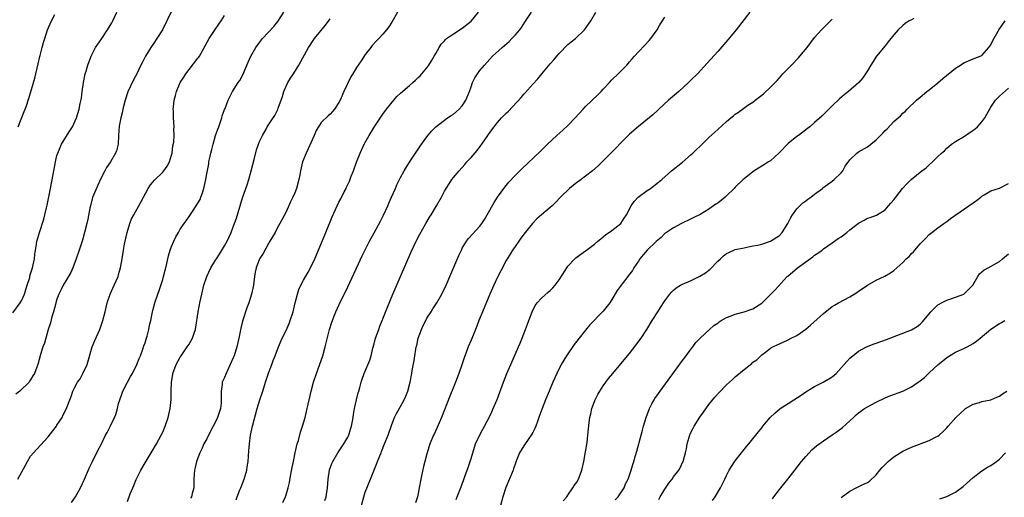
# Model space of a CAD drawing. Units: inches. Extents: x 2616000 to 2619000, y 1473000 to 1476000.
# Drawn here: x 2616287 to 2616510, y 1475099 to 1475207 of the extents above; entities that cross this region are included whole.
import ezdxf

# ---------------------------------------------------------------- set-up
doc = ezdxf.new("R2010")
doc.units = ezdxf.units.IN
doc.header["$MEASUREMENT"] = 0
doc.layers.add('LD26161473_10ft', color=123, linetype='Continuous')

msp = doc.modelspace()

# ---------------------------------------------------------------- linework, layer by layer
at = {"layer": 'LD26161473_10ft'}
for points, elevation in [([(2616285, 1475140.77), (2616286.63, 1475143), (2616287, 1475143.66), (2616287.64, 1475145), (2616287.94, 1475146.06), (2616288.26, 1475147), (2616288.8, 1475148.8), (2616288.87, 1475149.13), (2616289.45, 1475151), (2616289.61, 1475151.61), (2616289.88, 1475153), (2616289.97, 1475154.03), (2616290.12, 1475155), (2616290.36, 1475156.36), (2616290.45, 1475157), (2616290.56, 1475157.44), (2616291.02, 1475158.98), (2616292, 1475162), (2616292.26, 1475163), (2616292.62, 1475164.62), (2616292.78, 1475165.22), (2616293.53, 1475169), (2616294.13, 1475172.13), (2616294.26, 1475173), (2616294.58, 1475174.58), (2616294.64, 1475175), (2616295, 1475176.43), (2616295.16, 1475177), (2616295.69, 1475178.31), (2616296, 1475179), (2616297, 1475180.62), (2616297.94, 1475182.06), (2616298.52, 1475183), (2616299.4, 1475185), (2616300.01, 1475187), (2616300.24, 1475188.24), (2616300.54, 1475189.46), (2616300.72, 1475191), (2616301, 1475193), (2616301.43, 1475195), (2616301.62, 1475195.62), (2616302.01, 1475197), (2616302.75, 1475199), (2616303.75, 1475201), (2616304.24, 1475201.76), (2616305, 1475202.83), (2616306.49, 1475205), (2616307.45, 1475206.55), (2616307.69, 1475207), (2616308.62, 1475209)], 9490), ([(2616320.93, 1475209.07), (2616319.92, 1475207), (2616318.92, 1475205), (2616317.7, 1475203), (2616317, 1475202), (2616316.57, 1475201.43), (2616316.29, 1475201), (2616315.06, 1475199), (2616314.38, 1475197.62), (2616314.05, 1475197), (2616313.09, 1475195), (2616312.35, 1475193.65), (2616311.06, 1475190.94), (2616310.45, 1475189), (2616309.95, 1475187), (2616309.82, 1475186.18), (2616309.51, 1475185), (2616309.15, 1475183.15), (2616308.97, 1475180.97), (2616308.86, 1475179), (2616308.48, 1475177.52), (2616308.3, 1475177), (2616307.12, 1475175), (2616306.26, 1475173.74), (2616305.85, 1475173), (2616305, 1475171.37), (2616304.25, 1475169.75), (2616303.07, 1475166.93), (2616302.57, 1475165), (2616302.48, 1475164.48), (2616302, 1475162), (2616301.78, 1475161), (2616301.28, 1475159), (2616300.76, 1475157.24), (2616300.05, 1475155), (2616299.36, 1475153), (2616298.58, 1475151), (2616298.11, 1475149.89), (2616297, 1475147.99), (2616296.38, 1475147), (2616295.95, 1475146.05), (2616295.38, 1475145), (2616295, 1475143.83), (2616294.77, 1475143), (2616294.65, 1475142.65), (2616294.24, 1475141), (2616293.86, 1475139.86), (2616293.5, 1475138.5), (2616293.02, 1475137), (2616292.13, 1475133.87), (2616291.82, 1475133), (2616291.26, 1475131.26), (2616290.62, 1475129), (2616290.42, 1475128.42), (2616289.9, 1475127), (2616289.53, 1475126.47), (2616289, 1475125.52), (2616288.78, 1475125.22), (2616288.65, 1475125), (2616286.56, 1475123), (2616285.68, 1475122.32)], 9480), ([(2616286.13, 1475103), (2616287.85, 1475106.15), (2616288.29, 1475107), (2616289, 1475108.2), (2616289.64, 1475109), (2616291.29, 1475110.71), (2616293, 1475112.59), (2616294.02, 1475113.98), (2616294.85, 1475115), (2616295, 1475115.21), (2616296.15, 1475117), (2616296.43, 1475117.57), (2616297.17, 1475119), (2616297.25, 1475119.25), (2616297.88, 1475121), (2616298.25, 1475121.75), (2616298.59, 1475123), (2616299, 1475123.7), (2616299.67, 1475125), (2616300.23, 1475125.77), (2616300.89, 1475127), (2616301.88, 1475129), (2616302.97, 1475133), (2616303.57, 1475134.43), (2616304.69, 1475137), (2616305.37, 1475139), (2616305.91, 1475141), (2616306.42, 1475143), (2616307.07, 1475145), (2616307.64, 1475146.36), (2616307.95, 1475147), (2616308.85, 1475149), (2616309, 1475149.48), (2616309.43, 1475151), (2616309.81, 1475153), (2616309.98, 1475154.02), (2616310.11, 1475155), (2616310.33, 1475156.33), (2616310.46, 1475157), (2616310.91, 1475159), (2616311.52, 1475161), (2616311.94, 1475162.06), (2616312.44, 1475163), (2616313.61, 1475165), (2616314.67, 1475167), (2616315.67, 1475169), (2616316.2, 1475169.8), (2616317.1, 1475170.9), (2616319, 1475172.71), (2616319.26, 1475173), (2616319.98, 1475174.02), (2616320.53, 1475175), (2616321, 1475176.52), (2616321.12, 1475177), (2616321.32, 1475178.68), (2616321.51, 1475179.51), (2616321.6, 1475181), (2616321.53, 1475182.47), (2616321.6, 1475183), (2616321.44, 1475185), (2616321.44, 1475186.56), (2616321.4, 1475187), (2616321.42, 1475187.42), (2616321.59, 1475189), (2616321.89, 1475190.11), (2616322.11, 1475191), (2616322.98, 1475193.02), (2616323.76, 1475194.24), (2616324.28, 1475195), (2616325, 1475195.99), (2616327, 1475198.53), (2616327.19, 1475198.81), (2616327.32, 1475199), (2616327.7, 1475199.7), (2616328.66, 1475201.34), (2616329.55, 1475203), (2616330.91, 1475205.09), (2616331.72, 1475206.28), (2616332.26, 1475207), (2616333, 1475208.27)], 9470), ([(2616286.21, 1475183), (2616287.54, 1475186.46), (2616287.78, 1475187), (2616288.2, 1475188.2), (2616288.45, 1475189), (2616288.57, 1475189.43), (2616289.97, 1475194.03), (2616290.7, 1475197.3), (2616291.09, 1475198.91), (2616291.18, 1475199.18), (2616291.66, 1475201), (2616291.91, 1475202.09), (2616292.25, 1475203), (2616292.88, 1475205), (2616293.75, 1475207), (2616294.49, 1475208.49)], 9500), ([(2616298.3, 1475097.7), (2616299.17, 1475099), (2616300.33, 1475101), (2616301.27, 1475103), (2616302.38, 1475105.62), (2616303.03, 1475107), (2616304.36, 1475109.64), (2616305, 1475110.87), (2616306, 1475113), (2616306.39, 1475113.61), (2616307.11, 1475115.11), (2616308.08, 1475117), (2616308.34, 1475117.66), (2616308.74, 1475119), (2616309, 1475120.16), (2616309.24, 1475121), (2616309.7, 1475122.3), (2616309.97, 1475123), (2616311, 1475125), (2616311.72, 1475126.28), (2616312.11, 1475127), (2616313.12, 1475129), (2616313.64, 1475130.36), (2616313.92, 1475131), (2616314.48, 1475132.48), (2616314.74, 1475133.26), (2616315, 1475133.95), (2616315.25, 1475134.75), (2616315.34, 1475135), (2616315.48, 1475135.48), (2616315.88, 1475137), (2616316.03, 1475137.97), (2616316.27, 1475139), (2616316.6, 1475140.6), (2616316.65, 1475141), (2616316.73, 1475141.27), (2616317.24, 1475143), (2616317.93, 1475145), (2616318.22, 1475145.78), (2616319, 1475148.3), (2616319.2, 1475149), (2616319.55, 1475150.44), (2616319.72, 1475151), (2616319.97, 1475151.97), (2616320.32, 1475153.68), (2616320.72, 1475155), (2616321, 1475155.79), (2616321.51, 1475157), (2616322, 1475158), (2616322.56, 1475159), (2616323, 1475159.74), (2616323.84, 1475161), (2616324.34, 1475161.66), (2616325.17, 1475162.83), (2616325.77, 1475163.77), (2616326.6, 1475165), (2616327, 1475165.63), (2616327.49, 1475166.51), (2616327.67, 1475167), (2616328, 1475168), (2616328.37, 1475169), (2616328.8, 1475171), (2616329, 1475172.27), (2616329.44, 1475174.56), (2616329.5, 1475175), (2616329.62, 1475175.62), (2616329.92, 1475177), (2616330.16, 1475177.84), (2616330.44, 1475179), (2616331.02, 1475181), (2616331.54, 1475182.46), (2616331.72, 1475183), (2616332.13, 1475184.13), (2616332.42, 1475185), (2616332.52, 1475185.48), (2616333.06, 1475186.94), (2616333.16, 1475187.16), (2616333.83, 1475189), (2616334.84, 1475191), (2616336.13, 1475193), (2616336.48, 1475193.52), (2616337.2, 1475194.8), (2616338.38, 1475197.62), (2616338.99, 1475199), (2616340.13, 1475201), (2616341, 1475202.13), (2616341.68, 1475203), (2616343, 1475204.43), (2616344.25, 1475205.75), (2616345.15, 1475206.85), (2616346.47, 1475209)], 9460), ([(2616311, 1475097.93), (2616311.63, 1475099.63), (2616312.18, 1475101), (2616312.44, 1475101.56), (2616313, 1475102.93), (2616314.04, 1475105), (2616315, 1475106.73), (2616316.63, 1475109.37), (2616317.56, 1475111), (2616318.66, 1475113), (2616319, 1475113.68), (2616319.58, 1475115), (2616320.26, 1475117), (2616320.7, 1475119), (2616320.92, 1475121.08), (2616320.95, 1475123), (2616321, 1475125), (2616321.27, 1475126.73), (2616321.33, 1475127), (2616322.09, 1475129), (2616323, 1475130.65), (2616323.22, 1475131), (2616324.59, 1475133), (2616325, 1475133.67), (2616325.77, 1475135), (2616326.12, 1475136.12), (2616326.44, 1475137), (2616326.54, 1475137.46), (2616327.04, 1475141), (2616327.41, 1475143), (2616327.85, 1475145), (2616328.36, 1475147), (2616329.02, 1475149), (2616329.96, 1475151), (2616331, 1475152.68), (2616331.18, 1475153), (2616331.9, 1475154.1), (2616333, 1475155.94), (2616333.6, 1475157), (2616334.52, 1475159), (2616335, 1475160.26), (2616335.74, 1475162.26), (2616337.13, 1475166.87), (2616338.21, 1475169.79), (2616338.56, 1475171), (2616339.12, 1475173), (2616339.85, 1475175.85), (2616340.27, 1475177.73), (2616340.72, 1475179), (2616341, 1475179.67), (2616341.62, 1475181), (2616342.46, 1475182.46), (2616342.75, 1475183), (2616344.05, 1475185), (2616344.44, 1475185.56), (2616345.1, 1475186.9), (2616345.19, 1475187.19), (2616346.16, 1475189.84), (2616346.49, 1475191), (2616347, 1475192.21), (2616347.41, 1475193), (2616348, 1475194), (2616348.66, 1475195), (2616349.92, 1475197), (2616352.11, 1475201), (2616352.47, 1475201.53), (2616353, 1475202.37), (2616353.45, 1475203), (2616355.93, 1475206.07), (2616357, 1475207.5)], 9450), ([(2616372.32, 1475209), (2616371, 1475206.71), (2616370.32, 1475205.68), (2616369.81, 1475205), (2616369, 1475204.02), (2616368.04, 1475203), (2616367.52, 1475202.48), (2616366.58, 1475201.42), (2616366.23, 1475201), (2616365, 1475199.37), (2616364.02, 1475197.98), (2616363, 1475196.43), (2616362.14, 1475195), (2616361.7, 1475194.3), (2616360.13, 1475191), (2616359.26, 1475189), (2616359, 1475188.46), (2616358.03, 1475187), (2616357.55, 1475186.45), (2616357, 1475185.86), (2616356.54, 1475185.46), (2616355, 1475183.97), (2616354.34, 1475183), (2616353.83, 1475182.17), (2616353.35, 1475181), (2616352.05, 1475177.95), (2616351.57, 1475177), (2616350.77, 1475175), (2616350.27, 1475173), (2616350.1, 1475172.1), (2616349.91, 1475171), (2616349.4, 1475169), (2616349, 1475167.98), (2616348.58, 1475167), (2616348.04, 1475165.96), (2616347, 1475163.7), (2616345.6, 1475161), (2616345, 1475159.95), (2616344.5, 1475159), (2616343.33, 1475157), (2616343, 1475156.49), (2616341.78, 1475154.22), (2616340.98, 1475153), (2616340.2, 1475151), (2616339.99, 1475150.01), (2616339.82, 1475149), (2616339.68, 1475147.68), (2616339.59, 1475147), (2616339.17, 1475145), (2616338.52, 1475143), (2616338.11, 1475141.89), (2616337.14, 1475138.86), (2616336.73, 1475137.27), (2616336.26, 1475135), (2616336.02, 1475133.98), (2616335.81, 1475133), (2616335.19, 1475131), (2616335, 1475130.52), (2616334.33, 1475129), (2616333.37, 1475127), (2616333, 1475126.08), (2616332.66, 1475125.34), (2616332.53, 1475125), (2616332.48, 1475124.48), (2616332.24, 1475123), (2616332.24, 1475121.76), (2616332.3, 1475121), (2616332.24, 1475120.24), (2616332.1, 1475119), (2616331.44, 1475117), (2616331, 1475116.02), (2616329.93, 1475114.07), (2616329, 1475112.16), (2616328.36, 1475111), (2616327.94, 1475110.06), (2616327.42, 1475109), (2616326.66, 1475107), (2616326.37, 1475105.63), (2616326.2, 1475105), (2616326.13, 1475104.13), (2616326.08, 1475103), (2616326.03, 1475101), (2616325.7, 1475099.7), (2616325.5, 1475099), (2616325.32, 1475098.69)], 9440), ([(2616335.67, 1475098.33), (2616335.91, 1475099), (2616336.54, 1475100.54), (2616336.75, 1475101), (2616337.5, 1475103), (2616337.73, 1475103.73), (2616338.08, 1475105), (2616338.19, 1475105.81), (2616338.41, 1475107), (2616338.59, 1475109.41), (2616338.67, 1475111), (2616338.94, 1475113), (2616339.38, 1475115), (2616340.47, 1475119), (2616341.08, 1475121), (2616341.73, 1475123), (2616342.34, 1475125), (2616343, 1475127.07), (2616343.74, 1475129), (2616344.11, 1475129.89), (2616344.55, 1475131), (2616345.3, 1475133), (2616346.14, 1475135), (2616347, 1475136.76), (2616347.69, 1475138.31), (2616347.96, 1475139), (2616348.61, 1475141), (2616349.08, 1475143), (2616349.57, 1475145), (2616349.94, 1475146.06), (2616350.36, 1475147), (2616351, 1475148.17), (2616352.03, 1475149.97), (2616352.58, 1475151), (2616353.51, 1475153), (2616356.06, 1475159), (2616357.48, 1475162.52), (2616358.58, 1475165), (2616359, 1475165.86), (2616359.41, 1475166.59), (2616360.21, 1475168.21), (2616360.63, 1475169), (2616360.75, 1475169.25), (2616361, 1475169.85), (2616361.37, 1475170.63), (2616361.8, 1475171.8), (2616362.28, 1475173), (2616363.02, 1475174.98), (2616363.83, 1475177), (2616364.76, 1475179), (2616365.87, 1475181), (2616367, 1475182.93), (2616369, 1475185.85), (2616369.84, 1475187), (2616371.45, 1475189), (2616372.18, 1475189.82), (2616373, 1475190.62), (2616375, 1475192.37), (2616375.79, 1475193), (2616376.42, 1475193.58), (2616377, 1475194.16), (2616377.43, 1475194.57), (2616377.85, 1475195), (2616379, 1475196.39), (2616379.43, 1475197), (2616380.06, 1475197.94), (2616380.62, 1475199), (2616381, 1475199.64), (2616381.76, 1475201), (2616382.25, 1475201.75), (2616383, 1475202.51), (2616383.21, 1475202.79), (2616383.46, 1475203), (2616385, 1475204.09), (2616387, 1475205.38), (2616389, 1475206.96), (2616390.68, 1475209)], 9430), ([(2616346.27, 1475097.73), (2616346.84, 1475099), (2616347, 1475099.46), (2616347.48, 1475101), (2616347.75, 1475102.25), (2616348.11, 1475104.11), (2616348.38, 1475105.62), (2616348.68, 1475107), (2616349.09, 1475109), (2616349.54, 1475111), (2616349.8, 1475111.8), (2616350.32, 1475113.68), (2616350.77, 1475115), (2616351.32, 1475117), (2616351.66, 1475118.34), (2616351.99, 1475119.99), (2616352.39, 1475121.61), (2616352.72, 1475123), (2616353.26, 1475125), (2616353.9, 1475127), (2616355.32, 1475131), (2616355.92, 1475133), (2616356.9, 1475137), (2616357.38, 1475138.62), (2616357.51, 1475139), (2616357.85, 1475139.85), (2616358.27, 1475141), (2616359.46, 1475143.46), (2616360.52, 1475145.48), (2616363, 1475150.9), (2616364.31, 1475153.69), (2616365.95, 1475157), (2616367, 1475158.89), (2616368.43, 1475161.57), (2616369.1, 1475162.9), (2616370.09, 1475165), (2616370.36, 1475165.64), (2616370.98, 1475167), (2616371.86, 1475169), (2616372.18, 1475169.82), (2616373, 1475171.49), (2616373.82, 1475173), (2616375, 1475174.97), (2616376.38, 1475177), (2616377.45, 1475178.55), (2616379, 1475180.7), (2616380.03, 1475181.97), (2616381, 1475183), (2616383.64, 1475185), (2616384.47, 1475185.53), (2616385, 1475185.85), (2616386.29, 1475187), (2616387, 1475187.71), (2616387.85, 1475189), (2616388.67, 1475191), (2616389, 1475192.06), (2616389.36, 1475193), (2616389.87, 1475194.13), (2616390.44, 1475195), (2616391, 1475195.79), (2616392.04, 1475197), (2616393.89, 1475199), (2616396.03, 1475201), (2616396.56, 1475201.44), (2616397.63, 1475202.37), (2616398.29, 1475203), (2616399, 1475203.76), (2616400.05, 1475205), (2616400.45, 1475205.55), (2616401.25, 1475206.75), (2616402.71, 1475209)], 9420), ([(2616355.83, 1475098.17), (2616356.1, 1475099), (2616356.43, 1475101), (2616356.57, 1475103), (2616356.88, 1475105), (2616356.9, 1475105.1), (2616357.43, 1475106.57), (2616357.6, 1475107), (2616358.77, 1475109), (2616359.68, 1475110.32), (2616360.1, 1475111), (2616361, 1475112.56), (2616361.23, 1475113), (2616361.66, 1475114.34), (2616361.89, 1475115), (2616362.12, 1475116.12), (2616362.24, 1475117), (2616362.3, 1475117.7), (2616362.54, 1475119), (2616362.99, 1475121.01), (2616363.38, 1475122.62), (2616363.52, 1475123), (2616363.76, 1475123.76), (2616364.09, 1475125), (2616364.31, 1475125.69), (2616364.77, 1475127), (2616366.01, 1475129.99), (2616366.3, 1475131), (2616366.73, 1475132.73), (2616367, 1475133.69), (2616367.33, 1475135), (2616368.03, 1475137), (2616368.29, 1475137.71), (2616368.84, 1475139), (2616370, 1475142), (2616371.22, 1475145), (2616372.99, 1475149), (2616375.42, 1475154.58), (2616376.69, 1475157.31), (2616377.36, 1475158.64), (2616378.73, 1475161), (2616379.57, 1475162.43), (2616379.95, 1475163), (2616381.15, 1475165), (2616382.26, 1475167), (2616383, 1475168.39), (2616383.34, 1475169), (2616384, 1475170), (2616384.62, 1475171), (2616385, 1475171.5), (2616386.27, 1475173), (2616387.58, 1475174.42), (2616388.08, 1475175), (2616389, 1475176.02), (2616390.37, 1475177.63), (2616391.26, 1475178.74), (2616391.46, 1475179), (2616392.85, 1475181), (2616393, 1475181.26), (2616393.69, 1475182.31), (2616395, 1475183.99), (2616395.94, 1475185), (2616396.48, 1475185.52), (2616397, 1475186.08), (2616397.47, 1475186.53), (2616400.37, 1475189.63), (2616401, 1475190.38), (2616401.3, 1475190.7), (2616403, 1475192.65), (2616404.13, 1475193.87), (2616405.42, 1475195.42), (2616407, 1475197.24), (2616407.83, 1475198.17), (2616408.5, 1475199), (2616409, 1475199.59), (2616411, 1475201.64), (2616411.77, 1475202.23), (2616412.7, 1475203), (2616414.79, 1475205), (2616416.17, 1475207), (2616417.3, 1475209)], 9410), ([(2616364.1, 1475097), (2616364.64, 1475099), (2616365, 1475100.07), (2616366.19, 1475103), (2616367.57, 1475106.43), (2616367.77, 1475107), (2616368.27, 1475108.27), (2616368.58, 1475109), (2616368.71, 1475109.29), (2616369.39, 1475111), (2616370.15, 1475113), (2616371, 1475115.41), (2616371.66, 1475117), (2616372.1, 1475117.9), (2616373, 1475119.45), (2616373.84, 1475121), (2616374.2, 1475121.8), (2616374.65, 1475123), (2616375.16, 1475125), (2616375.55, 1475127), (2616375.65, 1475127.65), (2616376.07, 1475129.93), (2616376.22, 1475131), (2616376.47, 1475132.47), (2616376.58, 1475133), (2616376.67, 1475133.33), (2616377.03, 1475135), (2616377.73, 1475137), (2616378.16, 1475137.84), (2616378.71, 1475139), (2616379, 1475139.51), (2616379.94, 1475141), (2616380.33, 1475141.67), (2616381.2, 1475143), (2616382.36, 1475145), (2616383.34, 1475147), (2616384.45, 1475149.55), (2616386.24, 1475153.76), (2616386.8, 1475155), (2616387, 1475155.4), (2616387.95, 1475157), (2616388.4, 1475157.6), (2616391, 1475160.43), (2616391.42, 1475161), (2616392.03, 1475161.97), (2616392.65, 1475163), (2616394.24, 1475165.77), (2616395.03, 1475166.97), (2616396.7, 1475169.3), (2616397.6, 1475170.4), (2616399, 1475171.94), (2616400.55, 1475173.45), (2616404.66, 1475177.34), (2616405.68, 1475178.32), (2616406.37, 1475179), (2616408.49, 1475181), (2616409.81, 1475182.19), (2616411, 1475183.31), (2616412.64, 1475185), (2616414.44, 1475187), (2616415, 1475187.59), (2616417.77, 1475190.23), (2616418.54, 1475191), (2616419, 1475191.5), (2616420.44, 1475193), (2616421, 1475193.61), (2616422.43, 1475195), (2616423, 1475195.63), (2616424.35, 1475197), (2616424.66, 1475197.34), (2616425, 1475197.75), (2616425.59, 1475198.41), (2616426.14, 1475199), (2616427, 1475199.96), (2616428.49, 1475201.51), (2616429.43, 1475202.57), (2616429.79, 1475203), (2616431, 1475204.67), (2616431.22, 1475205), (2616431.87, 1475206.13), (2616433, 1475207.86)], 9400), ([(2616452.31, 1475209), (2616449.17, 1475205), (2616447.28, 1475202.72), (2616445, 1475200.08), (2616442.61, 1475197.39), (2616440.39, 1475195), (2616439, 1475193.64), (2616438.69, 1475193.31), (2616438.37, 1475193), (2616436.15, 1475191), (2616433.84, 1475189), (2616431.66, 1475187), (2616431.33, 1475186.67), (2616430.29, 1475185.71), (2616427, 1475183.05), (2616425, 1475181.33), (2616423, 1475179.34), (2616421.89, 1475178.11), (2616417.87, 1475174.13), (2616416.59, 1475173), (2616413.41, 1475170.59), (2616413, 1475170.3), (2616411.38, 1475169), (2616409.3, 1475167), (2616408.2, 1475165.8), (2616407.39, 1475165), (2616407, 1475164.65), (2616405, 1475162.97), (2616403.94, 1475162.06), (2616402.95, 1475161.05), (2616401.31, 1475159), (2616400.33, 1475157.67), (2616399.83, 1475157), (2616399, 1475155.84), (2616398.43, 1475155), (2616397.9, 1475154.1), (2616397.2, 1475153), (2616397, 1475152.66), (2616395.73, 1475150.27), (2616395, 1475148.83), (2616394.14, 1475147), (2616393.27, 1475145), (2616391.61, 1475141), (2616390.79, 1475139), (2616390.29, 1475137.71), (2616389.99, 1475137), (2616389, 1475134.52), (2616388.36, 1475133), (2616387.99, 1475131.99), (2616387.44, 1475130.56), (2616386.91, 1475128.91), (2616386.24, 1475127), (2616385.47, 1475125), (2616385, 1475123.91), (2616384.16, 1475121.84), (2616382.28, 1475117), (2616381.74, 1475115.74), (2616381.31, 1475114.69), (2616380.68, 1475113.32), (2616380.51, 1475113), (2616379.68, 1475111), (2616379.5, 1475110.5), (2616379, 1475108.75), (2616378.53, 1475107), (2616378.17, 1475105.83), (2616377.75, 1475103.75), (2616377.57, 1475103), (2616377.23, 1475101), (2616377, 1475099.76), (2616376.83, 1475099), (2616376.39, 1475097.61)], 9390), ([(2616385.63, 1475098.37), (2616385.88, 1475099), (2616386.74, 1475101.26), (2616387, 1475101.96), (2616387.29, 1475102.71), (2616387.6, 1475103.6), (2616388.38, 1475105.62), (2616389, 1475107.67), (2616389.38, 1475109), (2616390.05, 1475111), (2616390.98, 1475113.02), (2616391.65, 1475114.35), (2616392.04, 1475115), (2616393.09, 1475117), (2616393.72, 1475118.28), (2616394.03, 1475119), (2616394.9, 1475121.1), (2616396.37, 1475125), (2616397.16, 1475127), (2616398.01, 1475129), (2616399.78, 1475133), (2616400.13, 1475133.87), (2616400.6, 1475135), (2616401.37, 1475137), (2616401.79, 1475138.21), (2616402.11, 1475139), (2616402.86, 1475141), (2616403.58, 1475142.42), (2616404, 1475143), (2616405, 1475144.04), (2616406.53, 1475145.47), (2616407, 1475145.83), (2616407.57, 1475146.43), (2616408.09, 1475147), (2616409, 1475148.26), (2616410.34, 1475150.34), (2616410.73, 1475151), (2616411, 1475151.34), (2616412.54, 1475153), (2616412.77, 1475153.23), (2616413.91, 1475154.09), (2616415, 1475154.85), (2616415.24, 1475155), (2616417, 1475156.34), (2616417.81, 1475157), (2616418.44, 1475157.56), (2616419, 1475157.97), (2616419.52, 1475158.48), (2616421, 1475159.47), (2616423, 1475161), (2616423.76, 1475162.24), (2616424.29, 1475163), (2616425.33, 1475165), (2616426, 1475166), (2616426.98, 1475167), (2616429, 1475168.52), (2616429.72, 1475169), (2616431.59, 1475170.41), (2616432.31, 1475171), (2616434.54, 1475173), (2616437, 1475174.97), (2616439, 1475176.66), (2616439.39, 1475177), (2616440.21, 1475177.79), (2616441, 1475178.58), (2616441.45, 1475179), (2616443, 1475180.54), (2616445, 1475182.37), (2616447, 1475184.16), (2616448, 1475185), (2616448.56, 1475185.44), (2616449, 1475185.83), (2616449.72, 1475186.28), (2616450.61, 1475187), (2616451.86, 1475187.86), (2616453, 1475188.59), (2616453.53, 1475189), (2616455, 1475190.16), (2616455.45, 1475190.55), (2616457, 1475192.01), (2616458.48, 1475193.52), (2616459, 1475194.12), (2616459.43, 1475194.57), (2616459.8, 1475195), (2616461.75, 1475197), (2616463.36, 1475198.64), (2616463.68, 1475199), (2616465.33, 1475201), (2616467, 1475203.28), (2616468.53, 1475205), (2616468.76, 1475205.24), (2616471, 1475207.43)], 9380), ([(2616489.54, 1475207.54), (2616489, 1475207.29), (2616488.49, 1475207), (2616487.59, 1475206.41), (2616487, 1475205.94), (2616486, 1475205), (2616485, 1475203.86), (2616483.73, 1475202.27), (2616483, 1475201.39), (2616481.08, 1475199), (2616479.73, 1475197), (2616479, 1475195.7), (2616478.56, 1475195), (2616477.93, 1475194.07), (2616477.03, 1475193), (2616474.73, 1475191), (2616473.75, 1475190.25), (2616472.67, 1475189.33), (2616471, 1475187.74), (2616469.64, 1475186.36), (2616468.62, 1475185.38), (2616467, 1475183.92), (2616465.92, 1475183), (2616465.41, 1475182.59), (2616463.32, 1475181), (2616463, 1475180.78), (2616461, 1475179.15), (2616458.96, 1475177.04), (2616457, 1475175.28), (2616456.52, 1475175), (2616455.61, 1475174.39), (2616453.31, 1475173), (2616453, 1475172.78), (2616451, 1475171.17), (2616450.81, 1475171), (2616449, 1475169.3), (2616448.72, 1475169), (2616447, 1475167.27), (2616446.7, 1475167), (2616445, 1475165.64), (2616444.6, 1475165.4), (2616444.06, 1475165), (2616443, 1475164.29), (2616441, 1475163.08), (2616439.61, 1475162.39), (2616439, 1475162.08), (2616436.75, 1475161), (2616435, 1475160.03), (2616433.38, 1475159), (2616433.17, 1475158.83), (2616433, 1475158.73), (2616432.15, 1475157.85), (2616431, 1475156.96), (2616429, 1475155), (2616428.11, 1475153.89), (2616427.35, 1475153), (2616427, 1475152.51), (2616425.99, 1475151), (2616425.63, 1475150.37), (2616424.78, 1475149.22), (2616424.59, 1475149), (2616423.3, 1475147.3), (2616422.21, 1475145.79), (2616421, 1475143.79), (2616420.49, 1475143), (2616419, 1475141.15), (2616418.87, 1475141), (2616415.97, 1475138.03), (2616415, 1475136.85), (2616413.52, 1475135), (2616413, 1475134.31), (2616412.42, 1475133.58), (2616410.68, 1475131), (2616409.49, 1475129), (2616408.48, 1475127), (2616407.57, 1475125), (2616406.72, 1475123), (2616405.91, 1475121), (2616405.13, 1475119), (2616404.58, 1475117.42), (2616404.06, 1475116.06), (2616403.7, 1475115), (2616403.51, 1475114.49), (2616403, 1475113.55), (2616402.83, 1475113.17), (2616401.96, 1475111.96), (2616401, 1475110.58), (2616400.04, 1475109), (2616399.42, 1475107.42), (2616399.17, 1475106.83), (2616398.65, 1475105.35), (2616398.55, 1475105), (2616396.88, 1475101.12), (2616396.22, 1475099), (2616395.7, 1475097)], 9370), ([(2616409.95, 1475098.05), (2616410.76, 1475099), (2616411, 1475099.32), (2616412.13, 1475101), (2616412.45, 1475101.55), (2616413, 1475102.28), (2616413.39, 1475103), (2616414.13, 1475105), (2616414.59, 1475107), (2616415, 1475109.19), (2616415.34, 1475111.34), (2616415.55, 1475113), (2616415.84, 1475115.84), (2616415.99, 1475117), (2616416.19, 1475117.81), (2616416.43, 1475119), (2616417, 1475120.62), (2616417.15, 1475121), (2616417.79, 1475122.21), (2616418.22, 1475123), (2616419, 1475124.21), (2616419.57, 1475125), (2616420.19, 1475125.81), (2616421.16, 1475127), (2616423, 1475129.15), (2616425, 1475131.55), (2616426.51, 1475133.49), (2616427.35, 1475134.65), (2616427.59, 1475135), (2616428.88, 1475137), (2616430.09, 1475139), (2616431.41, 1475141), (2616432.05, 1475141.95), (2616433, 1475143.44), (2616434.16, 1475145), (2616434.53, 1475145.47), (2616435, 1475145.9), (2616435.6, 1475146.4), (2616436.59, 1475147), (2616437, 1475147.22), (2616439, 1475148.08), (2616440.95, 1475149.05), (2616442.2, 1475149.8), (2616443, 1475150.47), (2616443.32, 1475150.68), (2616445, 1475152.44), (2616445.67, 1475153), (2616446.35, 1475153.65), (2616447, 1475154.22), (2616447.52, 1475154.48), (2616449, 1475155.13), (2616451, 1475155.54), (2616451.63, 1475155.63), (2616453, 1475155.92), (2616454.13, 1475156.13), (2616455, 1475156.37), (2616456.98, 1475156.98), (2616459, 1475158.32), (2616459.63, 1475159), (2616460.92, 1475161), (2616461, 1475161.14), (2616461.59, 1475162.41), (2616461.98, 1475163), (2616463, 1475164.34), (2616463.61, 1475165), (2616464.31, 1475165.69), (2616465, 1475166.19), (2616465.45, 1475166.55), (2616466.12, 1475167), (2616467, 1475167.68), (2616468.78, 1475169), (2616468.89, 1475169.11), (2616471, 1475170.64), (2616471.46, 1475171), (2616473, 1475172.52), (2616473.39, 1475173), (2616473.97, 1475174.03), (2616475, 1475175.48), (2616476.61, 1475177), (2616477, 1475177.29), (2616479, 1475178.45), (2616479.33, 1475178.67), (2616479.8, 1475179), (2616481, 1475180), (2616482.48, 1475181.52), (2616483, 1475182.12), (2616483.45, 1475182.55), (2616485, 1475184.15), (2616485.96, 1475185), (2616486.53, 1475185.47), (2616487, 1475186.04), (2616487.55, 1475186.45), (2616488.03, 1475187), (2616490.12, 1475189), (2616491, 1475189.72), (2616492.5, 1475191), (2616493, 1475191.35), (2616495, 1475192.95), (2616496.08, 1475193.92), (2616499, 1475196.3), (2616500.14, 1475197), (2616500.65, 1475197.35), (2616501, 1475197.57), (2616503.41, 1475198.59), (2616504.58, 1475199), (2616505, 1475199.2), (2616506.57, 1475201), (2616507, 1475201.58), (2616507.44, 1475202.56), (2616508.67, 1475204.67), (2616508.85, 1475205), (2616510.26, 1475207)], 9360), ([(2616421.69, 1475098.31), (2616422.37, 1475099), (2616423, 1475099.88), (2616423.73, 1475101), (2616424.1, 1475101.9), (2616424.64, 1475103), (2616425.34, 1475105), (2616425.71, 1475106.29), (2616425.97, 1475107), (2616426.36, 1475108.36), (2616426.64, 1475109.36), (2616427.59, 1475113), (2616427.91, 1475114.09), (2616428.14, 1475115), (2616428.74, 1475117), (2616429.48, 1475119), (2616430.07, 1475120.07), (2616430.56, 1475121), (2616430.73, 1475121.27), (2616431.55, 1475122.45), (2616431.95, 1475123), (2616437, 1475129.89), (2616437.84, 1475131), (2616439, 1475132.6), (2616439.32, 1475133), (2616440.02, 1475133.98), (2616441, 1475135.03), (2616443.15, 1475137), (2616444.16, 1475137.84), (2616445, 1475138.42), (2616445.32, 1475138.68), (2616445.78, 1475139), (2616447, 1475139.69), (2616448.07, 1475140.07), (2616449, 1475140.47), (2616450.98, 1475140.98), (2616452.51, 1475141.49), (2616453, 1475141.69), (2616455.03, 1475142.97), (2616457, 1475144.93), (2616457.1, 1475145), (2616458.04, 1475145.96), (2616460.77, 1475149), (2616460.9, 1475149.1), (2616463.11, 1475151), (2616465, 1475152.35), (2616466.57, 1475153.43), (2616467, 1475153.83), (2616467.7, 1475154.3), (2616468.68, 1475155), (2616469, 1475155.26), (2616471, 1475156.6), (2616472.38, 1475157.62), (2616473, 1475158), (2616474.28, 1475159), (2616475, 1475159.59), (2616477, 1475161.12), (2616478.22, 1475161.78), (2616479, 1475162.22), (2616479.61, 1475162.39), (2616481.06, 1475162.94), (2616483, 1475164.12), (2616483.78, 1475165), (2616484.33, 1475165.67), (2616485, 1475166.4), (2616485.41, 1475167), (2616486.98, 1475169), (2616487.95, 1475170.05), (2616488.92, 1475171), (2616491.38, 1475173), (2616492.33, 1475173.67), (2616493, 1475174.31), (2616493.77, 1475175), (2616495, 1475176.23), (2616495.82, 1475177), (2616496.46, 1475177.54), (2616497, 1475178.13), (2616497.5, 1475178.5), (2616498.11, 1475179), (2616499, 1475179.63), (2616501, 1475180.87), (2616503, 1475182.18), (2616503.46, 1475182.54), (2616503.96, 1475183), (2616505, 1475184.14), (2616505.65, 1475185), (2616506.12, 1475185.88), (2616507, 1475187.45), (2616508.08, 1475189), (2616509, 1475189.95), (2616511, 1475191.71)], 9350), ([(2616431.62, 1475098.38), (2616431.96, 1475099), (2616433, 1475100.75), (2616433.94, 1475102.06), (2616434.65, 1475103), (2616435, 1475103.49), (2616436.14, 1475105), (2616436.47, 1475105.53), (2616437.11, 1475106.89), (2616437.14, 1475107), (2616437.68, 1475109), (2616437.88, 1475109.88), (2616438.1, 1475111), (2616438.56, 1475112.56), (2616438.67, 1475113), (2616438.75, 1475113.25), (2616439.41, 1475114.59), (2616439.65, 1475115), (2616440.97, 1475117.03), (2616441.79, 1475118.21), (2616443, 1475119.91), (2616444.36, 1475121.64), (2616445.31, 1475122.69), (2616447, 1475124.37), (2616448.37, 1475125.63), (2616449, 1475126.2), (2616451, 1475127.89), (2616452.73, 1475129.27), (2616453, 1475129.52), (2616453.9, 1475130.1), (2616454.79, 1475131), (2616455, 1475131.19), (2616455.84, 1475131.84), (2616457, 1475132.7), (2616457.48, 1475133), (2616458.51, 1475133.49), (2616459, 1475133.74), (2616459.89, 1475134.11), (2616461, 1475134.62), (2616461.71, 1475135), (2616463, 1475135.62), (2616465, 1475137.02), (2616466.09, 1475137.91), (2616469, 1475140.58), (2616471, 1475142.18), (2616471.49, 1475142.51), (2616472.43, 1475143), (2616475, 1475144.38), (2616476.6, 1475145.4), (2616477, 1475145.69), (2616477.8, 1475146.2), (2616479, 1475147.04), (2616481, 1475148.16), (2616482.92, 1475149.08), (2616484.2, 1475149.8), (2616485, 1475150.39), (2616487, 1475152.16), (2616487.8, 1475153), (2616488.45, 1475153.55), (2616489, 1475154.22), (2616489.43, 1475154.57), (2616489.74, 1475155), (2616491, 1475156.43), (2616492.27, 1475157.73), (2616493, 1475158.5), (2616493.61, 1475159), (2616495, 1475160.06), (2616496.33, 1475161), (2616497, 1475161.51), (2616497.82, 1475162.18), (2616501, 1475164.38), (2616503, 1475165.73), (2616503.74, 1475166.26), (2616504.74, 1475167), (2616505, 1475167.23), (2616505.53, 1475167.53), (2616507, 1475168.43), (2616509, 1475169.01), (2616511, 1475170.08)], 9340), ([(2616443.84, 1475098.16), (2616444.4, 1475099), (2616445.62, 1475101), (2616446.62, 1475103), (2616447, 1475103.81), (2616447.63, 1475105), (2616448.13, 1475105.87), (2616449, 1475107.15), (2616450.42, 1475109), (2616451, 1475109.71), (2616451.56, 1475110.44), (2616452.06, 1475111), (2616453, 1475112.15), (2616453.68, 1475113), (2616454.24, 1475113.76), (2616455, 1475114.66), (2616455.26, 1475115), (2616456.93, 1475117), (2616458, 1475118), (2616459.17, 1475119), (2616461, 1475120.17), (2616462.25, 1475121), (2616463.94, 1475122.06), (2616465, 1475122.78), (2616467, 1475124), (2616468.98, 1475125.02), (2616471, 1475126.23), (2616471.43, 1475126.57), (2616471.89, 1475127), (2616473.72, 1475129), (2616474.3, 1475129.7), (2616475, 1475130.43), (2616475.3, 1475130.7), (2616477, 1475132.05), (2616478.77, 1475133), (2616479, 1475133.11), (2616480.33, 1475133.67), (2616481, 1475133.89), (2616483.29, 1475134.71), (2616489, 1475136.91), (2616490.32, 1475137.68), (2616491, 1475138.21), (2616491.4, 1475138.6), (2616493.39, 1475141), (2616495, 1475142.56), (2616495.25, 1475142.75), (2616495.78, 1475143), (2616497, 1475143.62), (2616497.91, 1475143.91), (2616499, 1475144.29), (2616500.91, 1475145), (2616500.97, 1475145.03), (2616502.93, 1475147), (2616504.05, 1475149), (2616504.43, 1475149.57), (2616505.47, 1475150.53), (2616506.4, 1475151), (2616509, 1475152.43), (2616509.68, 1475153), (2616511, 1475154.17)], 9330), ([(2616457.45, 1475098.55), (2616457.77, 1475099), (2616459, 1475100.61), (2616460.95, 1475103), (2616462.48, 1475105), (2616464.05, 1475107), (2616465, 1475108.14), (2616465.8, 1475109), (2616466.39, 1475109.61), (2616467, 1475110.18), (2616467.45, 1475110.55), (2616469, 1475111.72), (2616471, 1475113.02), (2616472.16, 1475113.84), (2616473.3, 1475114.7), (2616475, 1475116.25), (2616475.81, 1475117), (2616476.44, 1475117.56), (2616477, 1475118.03), (2616478.34, 1475119), (2616479, 1475119.42), (2616481, 1475120.5), (2616483, 1475121.44), (2616484.11, 1475121.89), (2616487.04, 1475122.96), (2616489, 1475123.92), (2616490.52, 1475125), (2616491, 1475125.32), (2616491.92, 1475126.08), (2616492.88, 1475127), (2616493, 1475127.09), (2616495.04, 1475129), (2616496.14, 1475129.86), (2616497, 1475130.59), (2616497.65, 1475131), (2616499, 1475131.79), (2616501, 1475132.7), (2616501.61, 1475133), (2616503, 1475133.8), (2616503.72, 1475134.28), (2616504.6, 1475135), (2616507, 1475137.04), (2616509, 1475138.29), (2616509.45, 1475138.55), (2616510.16, 1475139)], 9320), ([(2616473, 1475098.81), (2616475, 1475100.27), (2616476.45, 1475101), (2616477.61, 1475101.61), (2616479, 1475102.25), (2616479.45, 1475102.55), (2616481, 1475103.99), (2616481.78, 1475105), (2616482.37, 1475105.63), (2616483.35, 1475106.65), (2616483.72, 1475107), (2616485, 1475108.09), (2616487, 1475109.35), (2616488.14, 1475109.86), (2616489, 1475110.26), (2616493, 1475111.79), (2616494.59, 1475112.59), (2616495, 1475112.77), (2616495.3, 1475113), (2616496.22, 1475113.78), (2616497, 1475114.61), (2616497.32, 1475115), (2616499.04, 1475117), (2616501, 1475118.82), (2616501.25, 1475119), (2616503, 1475120.04), (2616504.4, 1475120.4), (2616505, 1475120.6), (2616507, 1475120.99), (2616508.37, 1475121.63), (2616509, 1475121.84), (2616509.66, 1475122.34), (2616510.63, 1475123)], 9310), ([(2616495.44, 1475098.56), (2616497, 1475099.04), (2616499, 1475100.06), (2616500.7, 1475101.3), (2616503, 1475103.34), (2616505, 1475104.9), (2616506.29, 1475105.71), (2616507, 1475106.08), (2616508.32, 1475107), (2616509, 1475107.53), (2616510.35, 1475109)], 9300)]:
    msp.add_lwpolyline(points, dxfattribs=dict(at, elevation=elevation))

doc.saveas('drawing.dxf')
